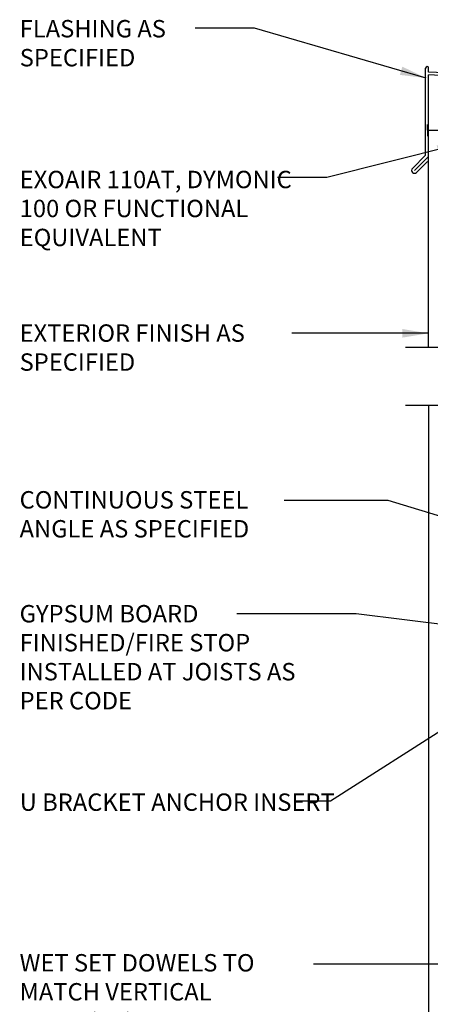
# Model space of a CAD drawing. Units: inches. Extents: x 378 to 484, y 176 to 250.
# Drawn here: x 431 to 448, y 205 to 248 of the extents above; entities that cross this region are included whole.
import ezdxf

# ---------------------------------------------------------------- set-up
doc = ezdxf.new("R2010")
doc.units = ezdxf.units.IN
doc.header["$LTSCALE"] = 0.5
doc.header["$MEASUREMENT"] = 0
for name, color, linetype in [('HATCH', 12, 'Continuous'), ('LINE9', 9, 'Continuous'), ('TEXT', 4, 'Continuous')]:
    doc.layers.add(name, color=color, linetype=linetype)
doc.styles.add('DIM', font='romans.shx', dxfattribs={"width": 0.7})
doc.styles.add('ROMANS', font='romans.shx', dxfattribs={"height": 1.125})
doc.dimstyles.new('ext_12', dxfattribs={"dimscale": 12, "dimtxt": 0.09375, "dimasz": 0.09375, "dimexe": 0.09375, "dimexo": 0.0625, "dimgap": 0.0625, "dimtad": 1, "dimdec": 1, "dimzin": 3, "dimdsep": 46, "dimlunit": 4, "dimtxsty": 'DIM', "dimcen": 0.09, "dimdle": 0.09375, "dimclrt": 4, "dimadec": 0, "dimazin": 0, "dimtfac": 1, "dimtdec": 1, "dimtmove": 2, "dimatfit": 3, "dimfxl": 1, "dimfrac": 2, "dimtolj": 1, "dimtzin": 0, "dimarcsym": 0})

msp = doc.modelspace()

# ---------------------------------------------------------------- linework, layer by layer
at = {"layer": 'HATCH'}
for p, q in [((448.264, 241.684), (448.264, 245.444)), ((448.389, 245.269), (448.389, 245.445)), ((465.04, 244.403), (448.389, 245.269)), ((448.389, 241.633), (448.389, 245.157)), ((452.62, 244.909), (448.389, 245.157)), ((448.264, 241.684), (447.696, 241.116)), ((448.389, 241.633), (447.784, 241.027)), ((448.339, 241.406), (447.873, 240.939))]:
    msp.add_line(p, q, dxfattribs=at)
for centre, radius, start, end in [((448.327, 245.444), 0.0625, 1.6512, 181.6512), ((447.784, 241.027), 0.125, 135, 315)]:
    msp.add_arc(centre, radius, start, end, dxfattribs=at)
at = {"layer": 'LINE9'}
for p, q in [((448.345, 242.758), (448.345, 243.008)), ((448.345, 242.758), (450.191, 242.758)), ((448.345, 242.758), (448.345, 242.508)), ((448.389, 233.397), (448.389, 241.633)), ((447.389, 233.397), (455.546, 233.397)), ((447.389, 230.897), (455.546, 230.897)), ((448.389, 230.897), (448.389, 194.899))]:
    msp.add_line(p, q, dxfattribs=at)

# ---------------------------------------------------------------- texts
at = {"layer": 'TEXT', "char_height": 0.75, "style": 'ROMANS'}
for s, insert, width, attachment_point in [('FLASHING AS \\PSPECIFIED', (430.762, 247.515), 8.7776, 1), ('EXOAIR 110AT, DYMONIC 100 OR FUNCTIONAL EQUIVALENT ', (430.762, 241.01), 12.44051, 1), ('EXTERIOR FINISH AS SPECIFIED', (430.757, 234.385), 12.44051, 1), ('CONTINUOUS STEEL ANGLE AS SPECIFIED', (430.757, 226.095), 12.4225, 4), ('\\A1;{\\C4;GYPSUM BOARD FINISHED/FIRE STOP INSTALLED AT JOISTS AS PER CODE}', (430.757, 222.279), 12.44051, 1), ('U BRACKET ANCHOR INSERT', (430.761, 214.15), 13.68504, 1), ('\\A1;{\\C4;WET SET DOWELS TO MATCH VERTICAL REINFORCEMENT BETWEEN POUR OR AS SPECIFIED}', (430.757, 207.22), 12.44051, 1)]:
    msp.add_mtext(s, dxfattribs=dict(at, insert=insert, width=width, attachment_point=attachment_point))

# ---------------------------------------------------------------- leaders
at = {"layer": 'TEXT'}
for points, override in [([(448.288, 245.01), (440.886, 247.163), (438.325, 247.163)], {"dimgap": 0.0625, "dimtad": 0}), ([(449.878, 242.198), (444.002, 240.715), (441.882, 240.715)], {"dimtad": 0}), ([(463.952, 221.508), (446.643, 226.787), (442.162, 226.787)], {"dimtad": 0}), ([(462.421, 219.73), (445.265, 221.902), (440.117, 221.902)], {"dimgap": 0.0625, "dimtad": 0}), ([(451.692, 218.623), (444.158, 213.814), (442.599, 213.814)], {"dimgap": 0.0625, "dimtad": 0}), ([(454.01, 206.79), (445.395, 206.79), (443.427, 206.79)], {"dimgap": 0.0625, "dimtad": 0})]:
    msp.add_leader(points, dimstyle='ext_12', override=override, dxfattribs=at)
at = {"layer": 'TEXT', "color": 4}
msp.add_leader([(448.389, 233.999), (442.501, 233.999)], dimstyle='ext_12', override={"dimgap": 0.0625, "dimtad": 0}, dxfattribs=at)

doc.saveas('drawing.dxf')
